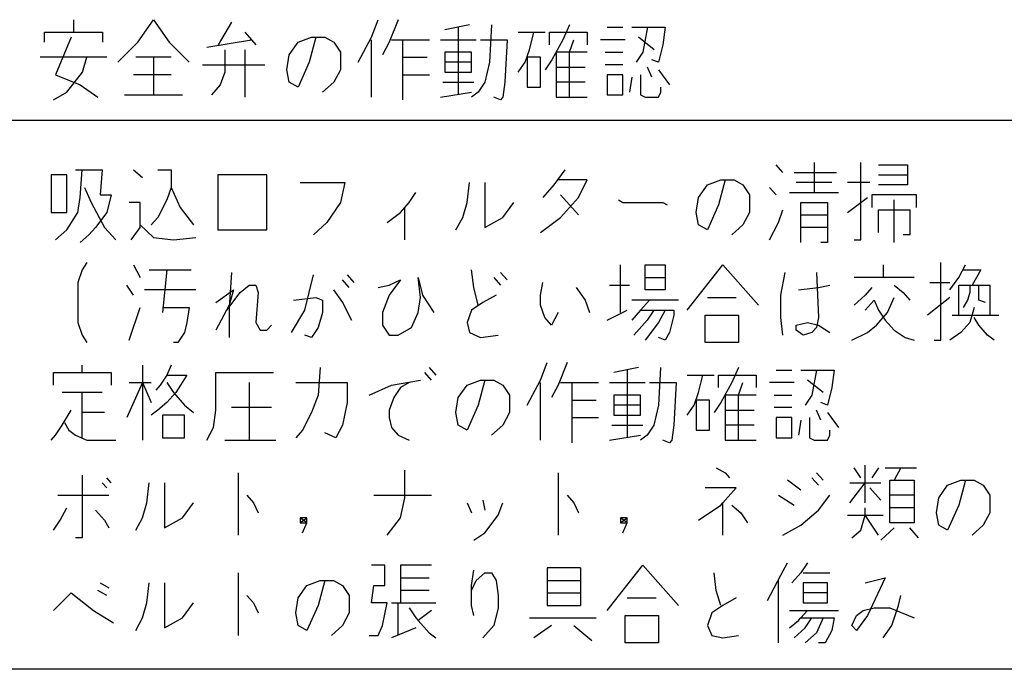
# Model space of a CAD drawing. Extents: x -1367 to 1932, y -4285 to -2255.
# Drawn here: x -834 to -791, y -3531 to -3502 of the extents above; entities that cross this region are included whole.
import ezdxf

# ---------------------------------------------------------------- set-up
doc = ezdxf.new("R2010")
doc.units = 0
doc.header["$MEASUREMENT"] = 0
doc.layers.get('0').update_dxf_attribs({"linetype": 'CONTINUOUS'})
doc.layers.add('1', color=7, linetype='CONTINUOUS')

# ---------------------------------------------------------------- blocks, each defined once
blk = doc.blocks.new('MEIHAN')
at = {"layer": '1', "color": 2, "linetype": 'CONTINUOUS'}
for p, q in [((-831.792, -3502.484), (-831.792, -3503.031)), ((-828.973, -3503.468), (-828.292, -3502.484)), ((-828.292, -3502.484), (-827.612, -3503.468)), ((-824.89, -3502.593), (-825.473, -3503.578)), ((-818.765, -3503.25), (-818.473, -3502.484)), ((-817.598, -3502.484), (-817.987, -3503.468)), ((-833.056, -3503.031), (-831.792, -3503.031)), ((-833.056, -3503.468), (-833.056, -3503.031)), ((-831.792, -3503.031), (-830.529, -3503.031)), ((-830.529, -3503.031), (-830.529, -3503.468)), ((-824.306, -3503.031), (-824.015, -3503.359)), ((-814.487, -3502.703), (-815.556, -3502.921)), ((-814.973, -3502.812), (-814.973, -3505.765)), ((-813.515, -3502.703), (-813.612, -3504.343)), ((-812.348, -3503.031), (-811.667, -3503.031)), ((-811.862, -3503.796), (-811.667, -3503.031)), ((-811.667, -3503.031), (-811.181, -3503.031)), ((-810.987, -3503.031), (-809.334, -3503.031)), ((-810.987, -3503.578), (-810.987, -3503.031)), ((-810.112, -3502.703), (-810.404, -3503.359)), ((-809.334, -3503.031), (-809.334, -3503.578)), ((-808.459, -3502.812), (-807.779, -3502.812)), ((-807.39, -3502.812), (-806.709, -3502.812)), ((-806.709, -3502.812), (-806.904, -3503.906)), ((-806.709, -3502.812), (-805.931, -3502.812)), ((-805.931, -3502.812), (-806.029, -3503.578)), ((-831.89, -3503.25), (-832.57, -3504.89)), ((-829.848, -3504.343), (-828.973, -3503.468)), ((-827.612, -3503.468), (-826.737, -3504.343)), ((-825.959, -3503.687), (-824.015, -3503.359)), ((-824.015, -3503.359), (-823.82, -3503.578)), ((-822.362, -3504.015), (-821.973, -3503.468)), ((-821.973, -3503.468), (-821.39, -3503.25)), ((-821.195, -3503.25), (-821.487, -3504.343)), ((-821.39, -3503.25), (-821.195, -3503.25)), ((-821.195, -3503.25), (-820.806, -3503.25)), ((-820.806, -3503.25), (-820.417, -3503.468)), ((-820.417, -3503.468), (-820.126, -3503.906)), ((-819.348, -3504.343), (-818.765, -3503.25)), ((-818.765, -3505.875), (-818.765, -3503.359)), ((-817.987, -3503.468), (-818.279, -3504.015)), ((-817.89, -3503.359), (-817.404, -3503.359)), ((-817.404, -3503.359), (-816.237, -3503.359)), ((-817.404, -3503.359), (-817.404, -3504.125)), ((-815.751, -3503.359), (-814.195, -3503.359)), ((-814.001, -3503.359), (-812.834, -3503.359)), ((-812.834, -3503.359), (-812.931, -3505.218)), ((-810.404, -3503.359), (-810.89, -3504.234)), ((-810.112, -3503.906), (-809.917, -3503.359)), ((-807.681, -3503.359), (-808.751, -3503.359)), ((-806.417, -3503.796), (-807.098, -3503.25)), ((-825.181, -3503.796), (-825.181, -3504.781)), ((-824.306, -3503.796), (-824.306, -3505.875)), ((-820.126, -3503.906), (-820.126, -3504.671)), ((-815.556, -3503.906), (-815.556, -3504.343)), ((-814.39, -3503.906), (-815.556, -3503.906)), ((-814.39, -3504.343), (-814.39, -3503.906)), ((-812.056, -3504.343), (-811.862, -3503.796)), ((-810.112, -3503.906), (-810.695, -3503.906)), ((-810.695, -3503.906), (-810.695, -3504.562)), ((-810.112, -3505.875), (-810.112, -3503.906)), ((-809.334, -3503.906), (-810.112, -3503.906)), ((-808.556, -3503.906), (-807.779, -3503.906)), ((-806.904, -3503.906), (-807.195, -3504.343)), ((-806.029, -3503.578), (-806.223, -3504.343)), ((-831.209, -3504.125), (-833.251, -3504.125)), ((-831.404, -3504.781), (-831.209, -3504.125)), ((-830.334, -3504.125), (-831.209, -3504.125)), ((-828.292, -3504.125), (-829.07, -3504.125)), ((-828.292, -3504.125), (-828.292, -3505.765)), ((-827.515, -3504.125), (-828.292, -3504.125)), ((-822.459, -3504.671), (-822.362, -3504.015)), ((-821.487, -3504.343), (-821.973, -3505.437)), ((-817.404, -3504.125), (-817.404, -3504.89)), ((-817.404, -3504.125), (-816.334, -3504.125)), ((-815.556, -3504.343), (-815.556, -3504.781)), ((-814.39, -3504.343), (-815.556, -3504.343)), ((-814.39, -3504.781), (-814.39, -3504.343)), ((-813.612, -3504.343), (-813.806, -3505.218)), ((-812.348, -3504.781), (-812.056, -3504.343)), ((-811.959, -3504.125), (-811.959, -3505.437)), ((-811.376, -3504.125), (-811.959, -3504.125)), ((-811.376, -3505.437), (-811.376, -3504.125)), ((-810.89, -3504.234), (-811.181, -3504.671)), ((-806.223, -3504.343), (-806.515, -3504.234)), ((-832.084, -3505.656), (-831.404, -3504.781)), ((-826.154, -3504.453), (-823.431, -3504.453)), ((-825.181, -3504.781), (-825.376, -3505.328)), ((-822.362, -3505.218), (-822.459, -3504.671)), ((-820.126, -3504.671), (-820.417, -3505.218)), ((-815.556, -3504.781), (-814.39, -3504.781)), ((-810.695, -3504.562), (-810.695, -3505.218)), ((-810.695, -3504.562), (-809.431, -3504.562)), ((-807.779, -3504.453), (-808.556, -3504.453)), ((-806.515, -3505), (-806.709, -3504.562)), ((-806.223, -3504.671), (-805.737, -3505.328)), ((-832.57, -3504.89), (-831.501, -3505.328)), ((-827.515, -3504.89), (-829.167, -3504.89)), ((-821.973, -3505.437), (-822.362, -3505.218)), ((-820.417, -3505.218), (-820.904, -3505.656)), ((-817.404, -3504.89), (-817.404, -3505.984)), ((-817.404, -3504.89), (-816.237, -3504.89)), ((-815.654, -3505.218), (-814.292, -3505.218)), ((-813.806, -3505.218), (-814.098, -3505.656)), ((-812.931, -3505.218), (-813.029, -3505.875)), ((-810.695, -3505.218), (-810.695, -3505.875)), ((-809.431, -3505.218), (-810.695, -3505.218)), ((-808.459, -3504.89), (-808.459, -3505.765)), ((-807.779, -3504.89), (-808.459, -3504.89)), ((-807.779, -3505.765), (-807.779, -3504.89)), ((-807.39, -3505), (-807.487, -3505.656)), ((-807.001, -3504.89), (-807.001, -3505.765)), ((-832.667, -3505.984), (-832.084, -3505.656)), ((-831.501, -3505.328), (-830.723, -3505.875)), ((-825.376, -3505.328), (-825.765, -3505.765)), ((-815.751, -3505.875), (-814.39, -3505.656)), ((-814.098, -3505.656), (-814.39, -3505.875)), ((-811.959, -3505.437), (-811.376, -3505.437)), ((-806.223, -3505.875), (-806.126, -3505.656)), ((-806.126, -3505.656), (-806.126, -3505.437)), ((-829.556, -3505.765), (-828.292, -3505.765)), ((-828.292, -3505.765), (-827.029, -3505.765)), ((-813.126, -3505.984), (-813.417, -3505.875)), ((-813.029, -3505.875), (-813.126, -3505.984)), ((-810.695, -3505.875), (-810.112, -3505.875)), ((-810.112, -3505.875), (-809.334, -3505.875)), ((-808.459, -3505.765), (-807.779, -3505.765)), ((-807.001, -3505.765), (-806.806, -3505.875)), ((-806.806, -3505.875), (-806.223, -3505.875)), ((-857.571, -3506.872), (-782.571, -3506.872)), ((-831.697, -3509.046), (-831.405, -3509.046)), ((-831.502, -3510.25), (-831.405, -3509.046)), ((-831.405, -3509.046), (-830.53, -3509.046)), ((-830.53, -3509.046), (-830.627, -3510.14)), ((-829.169, -3509.046), (-828.78, -3509.375)), ((-828.1, -3509.046), (-827.516, -3509.046)), ((-827.516, -3509.046), (-827.516, -3509.812)), ((-810.308, -3509.046), (-810.794, -3509.703)), ((-800.78, -3509.156), (-801.072, -3508.828)), ((-799.419, -3508.718), (-799.419, -3510.031)), ((-797.377, -3512.109), (-797.377, -3508.718)), ((-796.6, -3508.828), (-795.336, -3508.828)), ((-795.336, -3508.828), (-795.336, -3509.265)), ((-832.766, -3509.265), (-832.766, -3510.906)), ((-832.086, -3509.265), (-832.766, -3509.265)), ((-832.086, -3510.906), (-832.086, -3509.265)), ((-823.336, -3509.265), (-825.475, -3509.265)), ((-825.475, -3509.265), (-825.475, -3511.671)), ((-823.336, -3511.671), (-823.336, -3509.265)), ((-809.336, -3509.484), (-810.6, -3509.484)), ((-809.725, -3510.25), (-809.336, -3509.484)), ((-804.086, -3509.703), (-803.502, -3509.484)), ((-803.308, -3509.484), (-803.6, -3510.578)), ((-803.502, -3509.484), (-803.308, -3509.484)), ((-803.308, -3509.484), (-802.919, -3509.484)), ((-802.919, -3509.484), (-802.53, -3509.703)), ((-800.294, -3509.156), (-798.447, -3509.156)), ((-796.6, -3509.265), (-795.336, -3509.265)), ((-795.336, -3509.265), (-795.336, -3509.703)), ((-831.308, -3509.812), (-831.016, -3510.468)), ((-827.516, -3509.812), (-827.711, -3510.359)), ((-827.516, -3509.812), (-827.127, -3510.687)), ((-821.877, -3509.593), (-819.933, -3509.593)), ((-819.933, -3509.593), (-820.127, -3510.468)), ((-814.586, -3510.468), (-814.489, -3509.593)), ((-813.808, -3509.593), (-813.808, -3511.562)), ((-810.794, -3509.703), (-811.28, -3510.25)), ((-804.475, -3510.25), (-804.086, -3509.703)), ((-802.53, -3509.703), (-802.239, -3510.14)), ((-801.072, -3510.14), (-801.364, -3509.812)), ((-798.641, -3509.593), (-800.197, -3509.593)), ((-796.989, -3509.593), (-797.961, -3509.593)), ((-795.336, -3509.703), (-796.6, -3509.703)), ((-831.6, -3510.906), (-831.502, -3510.25)), ((-830.627, -3510.14), (-830.141, -3510.14)), ((-830.141, -3510.14), (-830.336, -3510.906)), ((-827.711, -3510.359), (-828.1, -3511.125)), ((-817.114, -3510.468), (-816.822, -3510.031)), ((-810.502, -3510.14), (-809.725, -3511.015)), ((-810.502, -3511.125), (-809.725, -3510.25)), ((-807.975, -3510.359), (-807.78, -3510.468)), ((-804.572, -3510.906), (-804.475, -3510.25)), ((-802.239, -3510.14), (-802.239, -3510.906)), ((-800.489, -3510.031), (-799.419, -3510.031)), ((-799.419, -3510.031), (-798.35, -3510.031)), ((-797.961, -3510.906), (-797.086, -3510.25)), ((-796.891, -3510.14), (-796.891, -3510.687)), ((-794.947, -3510.14), (-796.891, -3510.14)), ((-795.919, -3512.218), (-795.919, -3510.359)), ((-794.947, -3510.687), (-794.947, -3510.14)), ((-831.016, -3510.468), (-830.433, -3511.562)), ((-828.877, -3510.468), (-829.364, -3510.468)), ((-828.877, -3511.453), (-828.877, -3510.468)), ((-827.127, -3510.687), (-826.544, -3511.453)), ((-820.127, -3510.468), (-820.711, -3511.343)), ((-817.502, -3510.906), (-817.308, -3510.687)), ((-817.308, -3510.687), (-817.114, -3510.468)), ((-817.308, -3512.109), (-817.308, -3510.687)), ((-814.78, -3511.125), (-814.586, -3510.468)), ((-813.03, -3511.125), (-812.544, -3510.468)), ((-807.78, -3510.468), (-806.03, -3510.468)), ((-806.03, -3510.468), (-805.836, -3510.578)), ((-803.6, -3510.578), (-804.086, -3511.671)), ((-800.975, -3511.343), (-800.78, -3510.796)), ((-800.002, -3511.562), (-800.002, -3510.468)), ((-800.002, -3510.468), (-798.836, -3510.468)), ((-798.836, -3510.468), (-798.836, -3511.015)), ((-796.6, -3510.796), (-795.239, -3510.796)), ((-796.6, -3511.781), (-796.6, -3510.796)), ((-795.239, -3510.796), (-795.239, -3511.89)), ((-832.766, -3510.906), (-832.086, -3510.906)), ((-832.086, -3511.671), (-831.6, -3510.906)), ((-830.336, -3510.906), (-830.822, -3511.562)), ((-828.1, -3511.125), (-828.391, -3511.453)), ((-818.086, -3511.343), (-817.502, -3510.906)), ((-815.072, -3511.671), (-814.78, -3511.125)), ((-813.808, -3511.562), (-813.03, -3511.125)), ((-811.377, -3511.781), (-810.502, -3511.125)), ((-804.475, -3511.453), (-804.572, -3510.906)), ((-802.239, -3510.906), (-802.53, -3511.453)), ((-800.002, -3511.015), (-798.836, -3511.015)), ((-798.836, -3511.015), (-798.836, -3511.562)), ((-832.572, -3512.109), (-832.086, -3511.671)), ((-830.822, -3511.562), (-831.114, -3511.89)), ((-830.433, -3511.562), (-829.947, -3512.109)), ((-829.266, -3512.109), (-828.877, -3511.562)), ((-828.877, -3511.453), (-828.294, -3512)), ((-828.877, -3511.562), (-828.877, -3511.453)), ((-825.475, -3511.671), (-823.336, -3511.671)), ((-820.711, -3511.343), (-821.294, -3511.89)), ((-804.086, -3511.671), (-804.475, -3511.453)), ((-802.53, -3511.453), (-803.016, -3511.89)), ((-801.364, -3512.109), (-800.975, -3511.343)), ((-800.002, -3512.218), (-800.002, -3511.562)), ((-798.836, -3511.562), (-800.002, -3511.562)), ((-798.836, -3511.562), (-798.836, -3512.218)), ((-831.114, -3511.89), (-831.502, -3512.218)), ((-828.294, -3512), (-827.419, -3512.109)), ((-827.419, -3512.109), (-826.447, -3512)), ((-797.669, -3512.109), (-797.377, -3512.109)), ((-795.239, -3511.89), (-795.53, -3511.89)), ((-798.836, -3512.218), (-799.127, -3512.218)), ((-831.211, -3513.093), (-831.405, -3513.421)), ((-829.169, -3513.203), (-828.877, -3513.75)), ((-807.877, -3515.281), (-807.877, -3513.203)), ((-806.808, -3513.75), (-806.808, -3513.203)), ((-806.808, -3513.203), (-805.933, -3513.203)), ((-805.933, -3513.203), (-805.933, -3513.75)), ((-804.961, -3515.171), (-803.405, -3513.203)), ((-803.405, -3513.203), (-801.85, -3514.953)), ((-796.405, -3513.203), (-796.405, -3513.75)), ((-793.877, -3516.484), (-793.877, -3513.093)), ((-793.1, -3513.75), (-792.808, -3513.203)), ((-831.405, -3513.421), (-831.6, -3513.968)), ((-828.489, -3513.421), (-827.711, -3513.421)), ((-827.711, -3513.421), (-827.905, -3515.281)), ((-827.711, -3513.421), (-826.641, -3513.421)), ((-824.891, -3513.531), (-824.989, -3515.062)), ((-821.683, -3515.171), (-821.294, -3513.64)), ((-819.836, -3513.64), (-819.544, -3513.968)), ((-816.725, -3513.75), (-816.53, -3514.515)), ((-816.627, -3514.625), (-816.725, -3513.75)), ((-814.294, -3514.187), (-814.391, -3513.421)), ((-813.419, -3513.75), (-813.127, -3514.078)), ((-813.127, -3513.531), (-812.836, -3513.859)), ((-806.808, -3514.296), (-806.808, -3513.75)), ((-806.808, -3513.75), (-805.933, -3513.75)), ((-805.933, -3513.75), (-805.933, -3514.296)), ((-800.877, -3514.515), (-800.683, -3513.531)), ((-799.322, -3513.531), (-799.225, -3515.5)), ((-796.405, -3513.75), (-797.669, -3513.75)), ((-795.044, -3513.75), (-796.405, -3513.75)), ((-793.489, -3514.296), (-793.1, -3513.75)), ((-792.905, -3513.421), (-792.127, -3513.421)), ((-792.127, -3513.421), (-792.516, -3514.078)), ((-831.6, -3513.968), (-831.6, -3515.718)), ((-829.169, -3514.515), (-829.461, -3514.078)), ((-824.502, -3514.406), (-824.114, -3514.078)), ((-824.114, -3514.078), (-823.822, -3514.078)), ((-823.822, -3514.078), (-823.725, -3514.406)), ((-819.739, -3514.187), (-820.03, -3513.859)), ((-818.475, -3514.187), (-817.989, -3514.078)), ((-817.502, -3513.859), (-817.989, -3514.515)), ((-817.989, -3514.078), (-817.502, -3513.859)), ((-814.1, -3514.953), (-814.294, -3514.187)), ((-811.377, -3514.515), (-811.28, -3513.968)), ((-809.822, -3514.187), (-809.433, -3514.734)), ((-808.364, -3514.078), (-807.489, -3514.078)), ((-800.1, -3514.296), (-799.225, -3514.187)), ((-799.225, -3514.187), (-798.739, -3514.078)), ((-796.891, -3514.187), (-797.183, -3514.515)), ((-795.919, -3514.078), (-795.53, -3514.406)), ((-794.364, -3513.968), (-793.489, -3513.968)), ((-793.1, -3514.078), (-792.614, -3514.078)), ((-793.1, -3515.39), (-793.1, -3514.078)), ((-792.614, -3514.078), (-792.225, -3514.078)), ((-792.614, -3514.078), (-792.614, -3514.406)), ((-792.225, -3514.078), (-791.739, -3514.078)), ((-792.225, -3514.515), (-792.225, -3514.078)), ((-791.739, -3514.078), (-791.739, -3515.39)), ((-826.447, -3514.296), (-828.683, -3514.296)), ((-825.572, -3514.843), (-824.794, -3514.296)), ((-825.086, -3515.171), (-824.502, -3514.406)), ((-824.794, -3514.296), (-824.989, -3514.953)), ((-823.725, -3514.406), (-823.822, -3515.718)), ((-822.169, -3514.734), (-821.197, -3514.625)), ((-821.197, -3514.625), (-820.905, -3514.734)), ((-820.419, -3514.296), (-820.03, -3514.843)), ((-817.989, -3514.515), (-818.28, -3515.281)), ((-816.725, -3515.281), (-816.627, -3514.625)), ((-816.53, -3514.515), (-816.044, -3515.281)), ((-813.322, -3514.515), (-813.905, -3514.843)), ((-811.377, -3514.953), (-811.377, -3514.515)), ((-805.933, -3514.296), (-806.808, -3514.296)), ((-804.086, -3514.625), (-802.822, -3514.625)), ((-800.877, -3515.5), (-800.877, -3514.515)), ((-797.183, -3514.515), (-797.669, -3514.953)), ((-796.211, -3515.281), (-795.919, -3514.625)), ((-795.53, -3514.406), (-795.239, -3514.734)), ((-793.489, -3514.625), (-794.461, -3515.39)), ((-792.614, -3514.406), (-792.711, -3514.734)), ((-792.225, -3514.734), (-792.225, -3514.515)), ((-829.364, -3516.484), (-828.877, -3515.062)), ((-827.905, -3515.062), (-826.739, -3515.062)), ((-826.739, -3515.062), (-826.836, -3515.718)), ((-824.989, -3514.953), (-825.572, -3516.046)), ((-824.989, -3515.062), (-824.989, -3516.375)), ((-820.905, -3514.734), (-820.905, -3515.281)), ((-820.03, -3514.843), (-819.641, -3515.609)), ((-813.905, -3514.843), (-814.391, -3515.171)), ((-811.183, -3515.5), (-811.377, -3514.953)), ((-809.433, -3514.734), (-809.239, -3515.281)), ((-806.614, -3514.734), (-807.391, -3514.734)), ((-806.614, -3514.734), (-807.002, -3515.171)), ((-805.35, -3514.734), (-806.614, -3514.734)), ((-797.183, -3515.171), (-796.794, -3514.734)), ((-796.794, -3514.734), (-796.6, -3515.171)), ((-792.711, -3514.734), (-792.905, -3515.062)), ((-792.419, -3515.062), (-792.614, -3515.718)), ((-791.933, -3514.843), (-792.225, -3514.734)), ((-822.266, -3516.156), (-821.683, -3515.171)), ((-820.905, -3515.281), (-821.1, -3515.937)), ((-818.28, -3515.281), (-818.28, -3515.828)), ((-817.016, -3515.937), (-816.725, -3515.281)), ((-814.391, -3515.171), (-814.586, -3515.718)), ((-810.891, -3515.828), (-811.183, -3515.5)), ((-810.6, -3515.281), (-810.891, -3515.828)), ((-808.461, -3515.609), (-807.586, -3515.171)), ((-807.002, -3515.171), (-807.391, -3515.609)), ((-807.002, -3515.171), (-806.419, -3515.171)), ((-806.419, -3515.171), (-806.711, -3515.609)), ((-806.419, -3515.171), (-805.933, -3515.171)), ((-805.933, -3515.171), (-806.225, -3515.718)), ((-805.933, -3515.171), (-805.544, -3515.171)), ((-805.544, -3515.39), (-805.739, -3516.156)), ((-805.544, -3515.171), (-805.544, -3515.39)), ((-804.183, -3515.39), (-802.725, -3515.39)), ((-804.183, -3516.593), (-804.183, -3515.39)), ((-802.725, -3515.39), (-802.725, -3516.593)), ((-800.78, -3516.265), (-800.877, -3515.5)), ((-799.225, -3515.5), (-799.322, -3515.937)), ((-796.697, -3515.828), (-796.211, -3515.281)), ((-796.6, -3515.171), (-796.308, -3515.609)), ((-793.391, -3515.39), (-793.1, -3515.39)), ((-793.1, -3515.39), (-791.739, -3515.39)), ((-792.225, -3515.828), (-792.419, -3515.5)), ((-791.739, -3515.39), (-791.35, -3515.39)), ((-831.6, -3515.718), (-831.405, -3516.265)), ((-826.836, -3515.718), (-826.933, -3516.156)), ((-823.822, -3515.718), (-823.627, -3516.046)), ((-823.336, -3516.046), (-823.141, -3515.828)), ((-821.1, -3515.937), (-821.391, -3516.375)), ((-818.28, -3515.828), (-817.989, -3516.265)), ((-817.6, -3516.265), (-817.016, -3515.937)), ((-814.586, -3515.718), (-814.489, -3516.156)), ((-806.711, -3515.609), (-807.294, -3516.265)), ((-806.225, -3515.718), (-806.808, -3516.484)), ((-800.197, -3515.828), (-799.711, -3515.718)), ((-800.197, -3516.046), (-800.197, -3515.828)), ((-799.711, -3515.718), (-799.225, -3515.828)), ((-799.322, -3515.937), (-799.516, -3516.156)), ((-799.225, -3515.828), (-798.739, -3516.156)), ((-797.086, -3516.156), (-796.697, -3515.828)), ((-796.308, -3515.609), (-795.919, -3516.046)), ((-792.614, -3515.718), (-793.002, -3516.156)), ((-791.836, -3516.265), (-792.225, -3515.828)), ((-831.405, -3516.265), (-831.211, -3516.593)), ((-826.933, -3516.156), (-827.225, -3516.593)), ((-823.627, -3516.046), (-823.336, -3516.046)), ((-821.391, -3516.375), (-821.683, -3516.265)), ((-817.989, -3516.265), (-817.6, -3516.265)), ((-814.489, -3516.156), (-814.002, -3516.375)), ((-814.002, -3516.375), (-813.225, -3516.265)), ((-805.933, -3516.484), (-806.225, -3516.375)), ((-805.739, -3516.156), (-805.933, -3516.484)), ((-799.905, -3516.265), (-800.197, -3516.046)), ((-799.516, -3516.156), (-799.905, -3516.265)), ((-797.766, -3516.484), (-797.086, -3516.156)), ((-795.919, -3516.046), (-795.433, -3516.375)), ((-795.433, -3516.375), (-795.044, -3516.484)), ((-793.002, -3516.156), (-793.489, -3516.484)), ((-791.544, -3516.484), (-791.836, -3516.265)), ((-827.225, -3516.593), (-827.419, -3516.593)), ((-802.725, -3516.593), (-804.183, -3516.593)), ((-794.169, -3516.484), (-793.877, -3516.484)), ((-831.405, -3517.906), (-831.405, -3517.578)), ((-828.78, -3517.578), (-828.78, -3518.343)), ((-827.516, -3517.578), (-827.711, -3518.015)), ((-821.002, -3517.687), (-821.1, -3518.89)), ((-816.239, -3517.687), (-815.947, -3518.015)), ((-811.377, -3518.234), (-811.086, -3517.468)), ((-810.211, -3517.468), (-810.6, -3518.453)), ((-807.1, -3517.687), (-808.169, -3517.906)), ((-806.127, -3517.687), (-806.225, -3519.328)), ((-802.725, -3517.687), (-803.016, -3518.343)), ((-832.669, -3517.906), (-831.405, -3517.906)), ((-832.669, -3518.453), (-832.669, -3517.906)), ((-831.405, -3517.906), (-830.141, -3517.906)), ((-830.141, -3517.906), (-830.141, -3518.453)), ((-827.711, -3518.015), (-828.002, -3518.453)), ((-827.711, -3518.015), (-826.836, -3518.015)), ((-826.836, -3518.015), (-827.322, -3518.781)), ((-825.572, -3517.906), (-823.044, -3517.906)), ((-825.572, -3519.546), (-825.572, -3517.906)), ((-816.141, -3518.234), (-816.433, -3517.906)), ((-807.586, -3517.796), (-807.586, -3520.75)), ((-804.961, -3518.015), (-804.28, -3518.015)), ((-804.475, -3518.781), (-804.28, -3518.015)), ((-804.28, -3518.015), (-803.794, -3518.015)), ((-803.6, -3518.015), (-801.947, -3518.015)), ((-803.6, -3518.562), (-803.6, -3518.015)), ((-801.947, -3518.015), (-801.947, -3518.562)), ((-801.072, -3517.796), (-800.391, -3517.796)), ((-800.002, -3517.796), (-799.322, -3517.796)), ((-799.322, -3517.796), (-799.516, -3518.89)), ((-799.322, -3517.796), (-798.544, -3517.796)), ((-798.544, -3517.796), (-798.641, -3518.562)), ((-828.78, -3518.343), (-829.461, -3519.875)), ((-829.364, -3518.343), (-828.78, -3518.343)), ((-828.78, -3518.343), (-828.391, -3518.343)), ((-828.78, -3518.343), (-828.78, -3520.859)), ((-828.78, -3518.343), (-828.391, -3519.218)), ((-828.002, -3518.453), (-828.197, -3518.671)), ((-827.711, -3518.343), (-827.419, -3518.781)), ((-824.114, -3518.343), (-824.114, -3520.859)), ((-822.072, -3518.343), (-819.836, -3518.343)), ((-819.836, -3518.343), (-819.836, -3519.218)), ((-818.864, -3518.89), (-817.891, -3518.453)), ((-817.891, -3518.453), (-816.627, -3518.234)), ((-817.502, -3518.562), (-817.794, -3519)), ((-817.114, -3518.343), (-817.502, -3518.562)), ((-814.975, -3519), (-814.586, -3518.453)), ((-814.586, -3518.453), (-814.002, -3518.234)), ((-813.808, -3518.234), (-814.1, -3519.328)), ((-814.002, -3518.234), (-813.808, -3518.234)), ((-813.808, -3518.234), (-813.419, -3518.234)), ((-813.419, -3518.234), (-813.03, -3518.453)), ((-813.03, -3518.453), (-812.739, -3518.89)), ((-811.961, -3519.328), (-811.377, -3518.234)), ((-811.377, -3520.859), (-811.377, -3518.343)), ((-810.6, -3518.453), (-810.891, -3519)), ((-810.502, -3518.343), (-810.016, -3518.343)), ((-810.016, -3518.343), (-808.85, -3518.343)), ((-810.016, -3518.343), (-810.016, -3519.109)), ((-808.364, -3518.343), (-806.808, -3518.343)), ((-806.614, -3518.343), (-805.447, -3518.343)), ((-805.447, -3518.343), (-805.544, -3520.203)), ((-803.016, -3518.343), (-803.502, -3519.218)), ((-802.725, -3518.89), (-802.53, -3518.343)), ((-800.294, -3518.343), (-801.364, -3518.343)), ((-799.03, -3518.781), (-799.711, -3518.234)), ((-798.641, -3518.562), (-798.836, -3519.328)), ((-831.405, -3518.781), (-832.28, -3518.781)), ((-831.405, -3519.656), (-831.405, -3518.781)), ((-830.53, -3518.781), (-831.405, -3518.781)), ((-827.322, -3518.781), (-827.711, -3519.218)), ((-827.419, -3518.781), (-826.933, -3519.328)), ((-827.419, -3518.781), (-827.419, -3518.781)), ((-821.1, -3518.89), (-821.391, -3519.656)), ((-817.794, -3519), (-817.989, -3519.546)), ((-815.072, -3519.656), (-814.975, -3519)), ((-812.739, -3518.89), (-812.739, -3519.656)), ((-808.169, -3518.89), (-808.169, -3519.328)), ((-807.002, -3518.89), (-808.169, -3518.89)), ((-807.002, -3519.328), (-807.002, -3518.89)), ((-804.669, -3519.328), (-804.475, -3518.781)), ((-802.725, -3518.89), (-803.308, -3518.89)), ((-803.308, -3518.89), (-803.308, -3519.546)), ((-802.725, -3520.859), (-802.725, -3518.89)), ((-801.947, -3518.89), (-802.725, -3518.89)), ((-801.169, -3518.89), (-800.391, -3518.89)), ((-799.516, -3518.89), (-799.808, -3519.328)), ((-827.711, -3519.218), (-828.1, -3519.546)), ((-826.933, -3519.328), (-826.544, -3519.656)), ((-819.836, -3519.218), (-820.03, -3520.203)), ((-814.1, -3519.328), (-814.586, -3520.421)), ((-810.016, -3519.109), (-810.016, -3519.875)), ((-810.016, -3519.109), (-808.947, -3519.109)), ((-808.169, -3519.328), (-808.169, -3519.765)), ((-807.002, -3519.328), (-808.169, -3519.328)), ((-807.002, -3519.765), (-807.002, -3519.328)), ((-806.225, -3519.328), (-806.419, -3520.203)), ((-804.961, -3519.765), (-804.669, -3519.328)), ((-804.572, -3519.109), (-804.572, -3520.421)), ((-803.989, -3519.109), (-804.572, -3519.109)), ((-803.989, -3520.421), (-803.989, -3519.109)), ((-803.502, -3519.218), (-803.794, -3519.656)), ((-798.836, -3519.328), (-799.127, -3519.218)), ((-832.28, -3520.203), (-831.891, -3519.546)), ((-831.405, -3520.75), (-831.405, -3519.656)), ((-830.433, -3519.656), (-831.405, -3519.656)), ((-828.1, -3519.546), (-828.391, -3519.765)), ((-826.933, -3519.765), (-827.905, -3519.765)), ((-827.905, -3519.765), (-827.905, -3520.75)), ((-826.933, -3520.75), (-826.933, -3519.765)), ((-825.669, -3520.312), (-825.572, -3519.546)), ((-823.141, -3519.437), (-824.891, -3519.437)), ((-821.391, -3519.656), (-821.78, -3520.421)), ((-817.989, -3519.546), (-817.989, -3519.875)), ((-814.975, -3520.203), (-815.072, -3519.656)), ((-812.739, -3519.656), (-813.03, -3520.203)), ((-808.169, -3519.765), (-807.002, -3519.765)), ((-803.308, -3519.546), (-803.308, -3520.203)), ((-803.308, -3519.546), (-802.044, -3519.546)), ((-800.391, -3519.437), (-801.169, -3519.437)), ((-799.127, -3519.984), (-799.322, -3519.546)), ((-798.836, -3519.656), (-798.35, -3520.312)), ((-832.572, -3520.64), (-832.28, -3520.203)), ((-832.183, -3520.093), (-831.989, -3520.421)), ((-820.03, -3520.203), (-820.322, -3520.75)), ((-817.989, -3519.875), (-817.891, -3520.312)), ((-814.586, -3520.421), (-814.975, -3520.203)), ((-813.03, -3520.203), (-813.516, -3520.64)), ((-810.016, -3519.875), (-810.016, -3520.968)), ((-810.016, -3519.875), (-808.85, -3519.875)), ((-808.266, -3520.203), (-806.905, -3520.203)), ((-806.419, -3520.203), (-806.711, -3520.64)), ((-805.544, -3520.203), (-805.641, -3520.859)), ((-803.308, -3520.203), (-803.308, -3520.859)), ((-802.044, -3520.203), (-803.308, -3520.203)), ((-801.072, -3519.875), (-801.072, -3520.75)), ((-800.391, -3519.875), (-801.072, -3519.875)), ((-800.391, -3520.75), (-800.391, -3519.875)), ((-800.002, -3519.984), (-800.1, -3520.64)), ((-799.614, -3519.875), (-799.614, -3520.75)), ((-832.766, -3520.859), (-832.572, -3520.64)), ((-831.989, -3520.421), (-831.697, -3520.64)), ((-831.697, -3520.64), (-831.211, -3520.859)), ((-825.961, -3520.859), (-825.669, -3520.312)), ((-821.78, -3520.421), (-822.072, -3520.75)), ((-820.322, -3520.75), (-820.808, -3520.531)), ((-817.891, -3520.312), (-817.6, -3520.64)), ((-817.6, -3520.64), (-817.114, -3520.859)), ((-808.364, -3520.859), (-807.002, -3520.64)), ((-806.711, -3520.64), (-807.002, -3520.859)), ((-804.572, -3520.421), (-803.989, -3520.421)), ((-798.836, -3520.859), (-798.739, -3520.64)), ((-798.739, -3520.64), (-798.739, -3520.421)), ((-831.211, -3520.859), (-829.947, -3520.859)), ((-827.905, -3520.75), (-826.933, -3520.75)), ((-825.183, -3520.859), (-824.114, -3520.859)), ((-824.114, -3520.859), (-822.947, -3520.859)), ((-805.739, -3520.968), (-806.03, -3520.859)), ((-805.641, -3520.859), (-805.739, -3520.968)), ((-803.308, -3520.859), (-802.725, -3520.859)), ((-802.725, -3520.859), (-801.947, -3520.859)), ((-801.072, -3520.75), (-800.391, -3520.75)), ((-799.614, -3520.75), (-799.419, -3520.859)), ((-799.419, -3520.859), (-798.836, -3520.859)), ((-797.183, -3523.593), (-797.183, -3521.953)), ((-831.405, -3522.39), (-831.405, -3525.125)), ((-824.6, -3522.281), (-824.6, -3525.015)), ((-817.308, -3523.375), (-817.308, -3522.171)), ((-810.6, -3522.281), (-810.6, -3525.015)), ((-803.697, -3522.062), (-803.308, -3522.281)), ((-803.308, -3522.281), (-803.114, -3522.5)), ((-799.03, -3522.609), (-799.322, -3522.281)), ((-797.377, -3522.5), (-797.669, -3522.062)), ((-796.6, -3522.062), (-796.891, -3522.5)), ((-796.308, -3522.062), (-795.627, -3522.062)), ((-795.627, -3522.062), (-795.919, -3522.609)), ((-795.627, -3522.062), (-794.947, -3522.062)), ((-830.336, -3522.937), (-830.53, -3522.718)), ((-830.141, -3522.718), (-830.336, -3522.5)), ((-828.586, -3523.593), (-828.489, -3522.718)), ((-827.808, -3522.718), (-827.808, -3524.687)), ((-800.002, -3523.046), (-800.586, -3522.609)), ((-799.516, -3522.5), (-799.225, -3522.828)), ((-797.864, -3523.593), (-797.183, -3522.718)), ((-797.864, -3522.718), (-797.183, -3522.718)), ((-797.183, -3522.718), (-796.502, -3522.718)), ((-796.114, -3523.812), (-796.114, -3522.609)), ((-796.114, -3522.609), (-795.919, -3522.609)), ((-795.919, -3522.609), (-795.044, -3522.609)), ((-795.044, -3522.609), (-795.044, -3523.265)), ((-793.975, -3523.375), (-793.586, -3522.828)), ((-793.586, -3522.828), (-793.002, -3522.609)), ((-792.808, -3522.609), (-793.1, -3523.703)), ((-793.002, -3522.609), (-792.808, -3522.609)), ((-792.808, -3522.609), (-792.419, -3522.609)), ((-792.419, -3522.609), (-792.03, -3522.828)), ((-792.03, -3522.828), (-791.739, -3523.265)), ((-832.475, -3523.265), (-830.239, -3523.265)), ((-824.211, -3523.265), (-823.919, -3523.593)), ((-818.669, -3523.265), (-816.141, -3523.265)), ((-810.211, -3523.265), (-809.919, -3523.593)), ((-802.822, -3522.937), (-804.183, -3522.937)), ((-803.405, -3523.593), (-802.822, -3522.937)), ((-800.975, -3523.265), (-800.294, -3523.703)), ((-799.225, -3523.921), (-798.739, -3523.265)), ((-796.502, -3523.484), (-796.989, -3522.937)), ((-795.044, -3523.265), (-796.114, -3523.265)), ((-795.044, -3523.265), (-795.044, -3523.812)), ((-791.739, -3523.265), (-791.739, -3524.031)), ((-828.78, -3524.25), (-828.586, -3523.593)), ((-827.03, -3524.25), (-826.544, -3523.593)), ((-823.919, -3523.593), (-823.725, -3524.031)), ((-817.502, -3524.25), (-817.308, -3523.375)), ((-814.586, -3523.593), (-814.391, -3524.031)), ((-813.905, -3523.484), (-813.808, -3523.921)), ((-813.225, -3524.14), (-813.03, -3523.593)), ((-809.919, -3523.593), (-809.725, -3524.031)), ((-804.475, -3524.359), (-803.502, -3523.703)), ((-803.502, -3523.703), (-803.405, -3523.593)), ((-803.405, -3525.015), (-803.405, -3523.593)), ((-803.016, -3523.703), (-802.627, -3524.031)), ((-794.072, -3524.031), (-793.975, -3523.375)), ((-793.1, -3523.703), (-793.586, -3524.796)), ((-832.377, -3524.359), (-832.086, -3523.812)), ((-830.822, -3523.921), (-830.433, -3524.359)), ((-813.808, -3524.906), (-813.225, -3524.14)), ((-802.627, -3524.031), (-802.336, -3524.468)), ((-800.002, -3524.578), (-799.225, -3523.921)), ((-797.961, -3524.14), (-797.183, -3524.14)), ((-797.377, -3524.796), (-797.183, -3524.14)), ((-797.183, -3524.14), (-797.183, -3523.812)), ((-797.183, -3524.14), (-796.502, -3524.14)), ((-796.6, -3525.015), (-797.183, -3524.14)), ((-796.502, -3524.14), (-796.405, -3524.14)), ((-796.016, -3523.812), (-796.114, -3523.812)), ((-796.114, -3524.468), (-796.114, -3523.812)), ((-795.044, -3523.812), (-796.016, -3523.812)), ((-795.044, -3523.812), (-795.044, -3524.468)), ((-793.975, -3524.578), (-794.072, -3524.031)), ((-791.739, -3524.031), (-792.03, -3524.578)), ((-832.669, -3524.796), (-832.377, -3524.359)), ((-830.433, -3524.359), (-830.239, -3524.687)), ((-829.072, -3524.796), (-828.78, -3524.25)), ((-827.808, -3524.687), (-827.03, -3524.25)), ((-821.877, -3524.468), (-821.586, -3524.25)), ((-821.586, -3524.468), (-821.877, -3524.25)), ((-821.877, -3524.25), (-821.877, -3524.468)), ((-821.586, -3524.25), (-821.877, -3524.25)), ((-821.877, -3524.468), (-821.586, -3524.468)), ((-821.78, -3524.906), (-821.586, -3524.468)), ((-821.586, -3524.468), (-821.586, -3524.25)), ((-818.086, -3525.015), (-817.502, -3524.25)), ((-807.877, -3524.468), (-807.586, -3524.25)), ((-807.586, -3524.468), (-807.877, -3524.25)), ((-807.877, -3524.25), (-807.877, -3524.468)), ((-807.586, -3524.25), (-807.877, -3524.25)), ((-807.877, -3524.468), (-807.586, -3524.468)), ((-807.78, -3524.906), (-807.586, -3524.468)), ((-807.586, -3524.468), (-807.586, -3524.25)), ((-800.78, -3525.015), (-800.002, -3524.578)), ((-795.044, -3524.468), (-796.114, -3524.468)), ((-793.586, -3524.796), (-793.975, -3524.578)), ((-792.03, -3524.578), (-792.516, -3525.015)), ((-814.294, -3525.234), (-813.808, -3524.906)), ((-797.766, -3525.125), (-797.377, -3524.796)), ((-795.919, -3524.687), (-796.502, -3525.234)), ((-794.85, -3525.125), (-795.239, -3524.687)), ((-831.405, -3525.125), (-831.697, -3525.125)), ((-800.877, -3526.765), (-800.586, -3526.218)), ((-799.711, -3526.218), (-800.002, -3526.656)), ((-824.6, -3526.656), (-824.6, -3529.39)), ((-818.183, -3526.328), (-818.766, -3526.328)), ((-818.183, -3527.203), (-818.183, -3526.328)), ((-817.502, -3526.328), (-817.502, -3526.875)), ((-816.141, -3526.328), (-817.502, -3526.328)), ((-814.391, -3527.203), (-814.294, -3526.546)), ((-814.197, -3526.984), (-813.808, -3526.656)), ((-813.808, -3526.656), (-813.516, -3526.656)), ((-813.516, -3526.656), (-813.322, -3526.984)), ((-809.627, -3526.437), (-811.086, -3526.437)), ((-811.086, -3526.437), (-811.086, -3526.984)), ((-809.627, -3526.437), (-809.627, -3526.984)), ((-808.461, -3528.296), (-806.905, -3526.328)), ((-806.905, -3526.328), (-805.35, -3528.078)), ((-803.697, -3527.421), (-803.794, -3526.656)), ((-800.002, -3526.656), (-800.391, -3527.093)), ((-799.905, -3526.656), (-798.739, -3526.656)), ((-830.627, -3527.093), (-830.239, -3527.312)), ((-828.586, -3527.968), (-828.489, -3527.093)), ((-827.808, -3527.093), (-827.808, -3529.062)), ((-821.586, -3527.203), (-821.002, -3526.984)), ((-820.808, -3526.984), (-821.1, -3528.078)), ((-821.002, -3526.984), (-820.808, -3526.984)), ((-820.808, -3526.984), (-820.419, -3526.984)), ((-820.419, -3526.984), (-820.03, -3527.203)), ((-817.502, -3526.875), (-817.502, -3527.421)), ((-817.502, -3526.875), (-816.239, -3526.875)), ((-814.391, -3527.421), (-814.197, -3526.984)), ((-813.322, -3526.984), (-813.225, -3527.64)), ((-811.086, -3526.984), (-811.086, -3527.531)), ((-811.086, -3526.984), (-809.627, -3526.984)), ((-809.627, -3526.984), (-809.627, -3527.531)), ((-801.461, -3527.859), (-800.877, -3526.765)), ((-800.975, -3529.718), (-800.975, -3526.984)), ((-799.905, -3527.093), (-799.905, -3527.531)), ((-798.836, -3527.093), (-799.905, -3527.093)), ((-798.836, -3527.531), (-798.836, -3527.093)), ((-797.183, -3527.093), (-796.308, -3526.875)), ((-796.308, -3526.875), (-797.086, -3528.515)), ((-832.669, -3528.296), (-831.891, -3527.531)), ((-831.891, -3527.531), (-830.919, -3528.296)), ((-830.336, -3527.64), (-830.725, -3527.421)), ((-821.975, -3527.75), (-821.586, -3527.203)), ((-820.03, -3527.203), (-819.739, -3527.64)), ((-818.766, -3527.968), (-818.669, -3527.203)), ((-818.669, -3527.203), (-818.183, -3527.203)), ((-817.502, -3527.421), (-817.502, -3527.968)), ((-816.239, -3527.421), (-817.502, -3527.421)), ((-814.391, -3527.421), (-814.391, -3527.203)), ((-814.391, -3528.078), (-814.391, -3527.421)), ((-811.086, -3527.531), (-811.086, -3528.078)), ((-811.086, -3527.531), (-809.627, -3527.531)), ((-809.627, -3527.531), (-809.627, -3528.078)), ((-803.502, -3528.078), (-803.697, -3527.421)), ((-799.905, -3527.531), (-799.905, -3527.968)), ((-798.836, -3527.531), (-799.905, -3527.531)), ((-798.836, -3527.968), (-798.836, -3527.531)), ((-828.78, -3528.625), (-828.586, -3527.968)), ((-827.03, -3528.625), (-826.544, -3527.968)), ((-824.211, -3527.64), (-823.919, -3527.968)), ((-823.919, -3527.968), (-823.725, -3528.406)), ((-822.072, -3528.406), (-821.975, -3527.75)), ((-819.739, -3527.64), (-819.739, -3528.406)), ((-818.086, -3527.968), (-818.766, -3527.968)), ((-818.28, -3528.953), (-818.086, -3527.968)), ((-817.891, -3527.968), (-817.6, -3527.968)), ((-817.6, -3527.968), (-815.947, -3527.968)), ((-817.6, -3529.39), (-817.6, -3527.968)), ((-813.225, -3527.64), (-813.225, -3528.187)), ((-807.586, -3527.75), (-806.322, -3527.75)), ((-802.822, -3527.75), (-803.405, -3528.078)), ((-799.905, -3527.968), (-798.836, -3527.968)), ((-795.725, -3528.078), (-795.627, -3527.64)), ((-830.919, -3528.296), (-830.044, -3528.843)), ((-821.975, -3528.953), (-822.072, -3528.406)), ((-821.1, -3528.078), (-821.586, -3529.171)), ((-819.739, -3528.406), (-820.03, -3528.953)), ((-817.114, -3528.187), (-816.822, -3528.625)), ((-816.141, -3528.296), (-816.725, -3528.734)), ((-814.294, -3528.515), (-814.391, -3528.078)), ((-813.225, -3528.187), (-813.419, -3528.953)), ((-811.086, -3528.078), (-809.627, -3528.078)), ((-803.891, -3528.406), (-804.086, -3528.953)), ((-803.405, -3528.078), (-803.891, -3528.406)), ((-800.489, -3528.296), (-798.35, -3528.296)), ((-800.002, -3528.625), (-799.711, -3528.296)), ((-797.572, -3528.515), (-797.28, -3528.296)), ((-797.28, -3528.296), (-796.794, -3528.187)), ((-796.794, -3528.187), (-796.114, -3528.187)), ((-796.114, -3528.187), (-795.044, -3528.625)), ((-796.016, -3528.953), (-795.725, -3528.078)), ((-829.072, -3529.171), (-828.78, -3528.625)), ((-827.808, -3529.062), (-827.03, -3528.625)), ((-816.822, -3528.625), (-816.725, -3528.734)), ((-816.725, -3528.734), (-816.239, -3529.281)), ((-811.864, -3528.625), (-808.947, -3528.625)), ((-807.683, -3528.515), (-806.225, -3528.515)), ((-807.683, -3529.718), (-807.683, -3528.515)), ((-806.225, -3528.515), (-806.225, -3529.718)), ((-800.489, -3529.062), (-800.1, -3528.734)), ((-800.1, -3528.734), (-800.002, -3528.625)), ((-800.002, -3528.625), (-799.516, -3528.625)), ((-799.808, -3529.062), (-799.516, -3528.625)), ((-799.516, -3528.625), (-798.544, -3528.625)), ((-799.03, -3528.625), (-799.322, -3529.281)), ((-798.544, -3528.625), (-798.641, -3529.171)), ((-797.766, -3528.953), (-797.572, -3528.515)), ((-797.086, -3528.515), (-797.572, -3529.171)), ((-821.586, -3529.171), (-821.975, -3528.953)), ((-820.03, -3528.953), (-820.516, -3529.39)), ((-818.475, -3529.39), (-818.28, -3528.953)), ((-816.822, -3529.062), (-817.891, -3529.5)), ((-816.239, -3529.281), (-815.947, -3529.5)), ((-813.419, -3528.953), (-813.905, -3529.5)), ((-810.891, -3528.953), (-811.669, -3529.5)), ((-809.919, -3528.953), (-809.141, -3529.609)), ((-804.086, -3528.953), (-803.891, -3529.39)), ((-800.294, -3529.5), (-799.808, -3529.062)), ((-799.322, -3529.281), (-799.808, -3529.718)), ((-798.641, -3529.171), (-798.933, -3529.718)), ((-797.572, -3529.171), (-797.766, -3528.953)), ((-796.405, -3529.5), (-796.016, -3528.953)), ((-818.864, -3529.39), (-818.475, -3529.39)), ((-806.225, -3529.718), (-807.683, -3529.718)), ((-803.891, -3529.39), (-803.405, -3529.5)), ((-803.405, -3529.5), (-802.725, -3529.39)), ((-798.933, -3529.718), (-799.225, -3529.718)), ((-782.571, -3530.872), (-877.571, -3530.872))]:
    blk.add_line(p, q, dxfattribs=at)
blk = doc.blocks.new('91703070A')
blk.add_blockref('MEIHAN', (0, 0))

msp = doc.modelspace()

# ---------------------------------------------------------------- block references
msp.add_blockref('91703070A', (0, 0))

doc.saveas('drawing.dxf')
